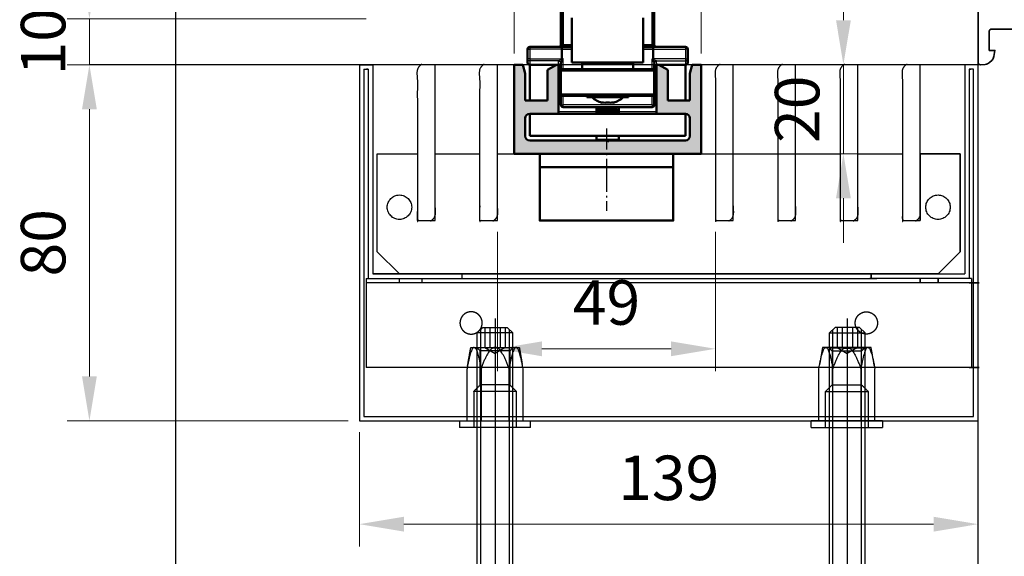
# Model space of a CAD drawing. Units: millimetres. Extents: x -5644 to 7829, y -5785 to -146.
# Drawn here: x -3296 to -3075, y -5684 to -5564 of the extents above; entities that cross this region are included whole.
import ezdxf

# ---------------------------------------------------------------- set-up
doc = ezdxf.new("R2010")
doc.units = ezdxf.units.MM
for name, pattern in [('AM_DIN_G_W050', [13.75, 9.75, -1.5, 1, -1.5]), ('AM_DIN_G_W050x2', [6.875, 4.75, -0.875, 0.375, -0.875]), ('Amconstr', [9999, 9999, 0])]:
    doc.linetypes.add(name, pattern=pattern)
for name, color, linetype, lineweight in [('AM_0', 7, 'Continuous', 50), ('AM_4', 3, 'Continuous', 25), ('AM_6', 2, 'Continuous', 35), ('AM_7', 4, 'AM_DIN_G_W050', 25), ('AM_8', 1, 'Continuous', 25), ('AM_CL', 1, 'Amconstr', 25)]:
    doc.layers.add(name, color=color, linetype=linetype, lineweight=lineweight)
doc.styles.get("Standard").update_dxf_attribs({"font": 'arial.ttf'})
doc.dimstyles.new('bem 04', dxfattribs={"dimscale": 4, "dimtxt": 2.5, "dimasz": 2.5, "dimexe": 1.25, "dimexo": 0.625, "dimgap": 1, "dimtad": 1, "dimdec": 0, "dimtxsty": 'Standard', "dimcen": 2.5, "dimclrd": 1, "dimclre": 1, "dimclrt": 1, "dimazin": 0, "dimtfac": 1, "dimtdec": 0, "dimtix": 1, "dimtmove": 0, "dimatfit": 3, "dimfxl": 1.25, "dimtfill": 1, "dimlwd": 18, "dimlwe": 18, "dimarcsym": 0})

# ---------------------------------------------------------------- blocks, each defined once
blk = doc.blocks.new('dffdbgb')
at = {"layer": 'AM_0', "elevation": -2484692.41}
blk.add_lwpolyline([(7777.94, -1615.19), (7777.94, -1630.19), (7807.94, -1630.19), (7807.94, -1615.19), (7777.94, -1615.19), (7777.94, -1618.19), (7807.94, -1618.19)], dxfattribs=at)
at = {"layer": 'AM_7', "linetype": 'AM_DIN_G_W050x2'}
blk.add_line((7792.94, -1609.49, -2484692.41), (7792.94, -1621.19, -2484692.41), dxfattribs=at)
at = {"layer": 'AM_CL'}
for p, q in [((7737.42, -1595.19, -1875281.52), (7740.42, -1595.19, -1875281.52)), ((7737.42, -1595.19, -1875281.52), (7737.42, -1675.19, -1875281.52)), ((7740.42, -1595.19, -1875281.52), (7740.42, -1642.19, -1875281.52)), ((7873.44, -1595.19, -1472143.86), (7873.44, -1642.19, -1472143.86)), ((7876.44, -1595.19, -1472143.86), (7873.44, -1595.19, -1472143.86)), ((7876.44, -1675.19, -1472143.86), (7876.44, -1595.19, -1472143.86)), ((7738.42, -1596.19, -1875281.52), (7738.42, -1674.19, -1875281.52)), ((7738.42, -1596.19, -1875281.52), (7738.42, -1674.19, -1875281.52)), ((7739.42, -1596.19, -1875281.52), (7739.04, -1596.19, -1875281.52)), ((7739.17, -1596.19, -1875281.52), (7739.42, -1596.19, -1875281.52)), ((7739.42, -1596.19, -1875281.52), (7739.42, -1643.19, -1875281.52)), ((7874.44, -1596.19, -1472143.86), (7874.44, -1643.19, -1472143.86)), ((7874.44, -1596.19, -1472143.86), (7874.81, -1596.19, -1472143.86)), ((7874.69, -1596.19, -1472143.86), (7874.44, -1596.19, -1472143.86)), ((7875.44, -1674.19, -1472143.86), (7875.44, -1596.19, -1472143.86)), ((7750.44, -1615.19, -2951149.43), (7750.44, -1630.19, -2951149.43)), ((7754.44, -1630.19, -2951149.43), (7754.44, -1615.19, -2951149.43)), ((7754.44, -1615.19, -2951149.43), (7764.44, -1615.19, -2951149.43)), ((7764.44, -1615.19, -2951149.43), (7764.44, -1630.19, -2951149.43)), ((7768.44, -1630.19, -2951149.43), (7768.44, -1615.19, -2951149.43)), ((7768.44, -1615.19, -2951149.43), (7845.44, -1615.19, -1472143.86)), ((7817.44, -1615.19, -1472143.86), (7817.44, -1630.19, -1472143.86)), ((7821.44, -1630.19, -1472143.86), (7821.44, -1615.19, -1472143.86)), ((7831.44, -1615.19, -1472143.86), (7831.44, -1630.19, -1472143.86)), ((7835.44, -1630.19, -1472143.86), (7835.44, -1615.19, -1472143.86)), ((7845.44, -1615.19, -1472143.86), (7845.44, -1630.19, -1472143.86)), ((7849.44, -1630.19, -1472143.86), (7849.44, -1615.19, -1472143.86)), ((7750.44, -1630.19, -2951149.43), (7754.44, -1630.19, -2951149.43)), ((7764.44, -1630.19, -2951149.43), (7768.44, -1630.19, -2951149.43)), ((7817.44, -1630.19, -1472143.86), (7821.44, -1630.19, -1472143.86)), ((7831.44, -1630.19, -1472143.86), (7835.44, -1630.19, -1472143.86)), ((7845.44, -1630.19, -1472143.86), (7849.44, -1630.19, -1472143.86)), ((7739.42, -1643.19, -1875281.52), (7760.52, -1643.19, -2951149.43)), ((7740.42, -1642.19, -1875281.52), (7873.44, -1642.19, -1472143.86)), ((7760.52, -1642.19, -2951149.43), (7740.42, -1642.19, -1875281.52)), ((7760.52, -1643.19, -2951149.43), (7760.52, -1642.19, -2951149.43)), ((7760.52, -1643.19, -2951149.43), (7760.52, -1642.19, -2951149.43)), ((7852.44, -1642.19, -1472143.86), (7852.44, -1643.19, -1472143.86)), ((7852.44, -1643.19, -1472143.86), (7852.44, -1642.19, -1472143.86)), ((7852.44, -1643.19, -1472143.86), (7852.44, -1642.19, -1472143.86)), ((7852.44, -1643.19, -1472143.86), (7852.44, -1642.19, -1472143.86)), ((7852.44, -1642.19, -1472143.86), (7873.44, -1642.19, -1472143.86)), ((7874.44, -1643.19, -1472143.86), (7852.44, -1643.19, -1472143.86)), ((7738.42, -1674.19, -1875281.52), (7875.44, -1674.19, -1472143.86)), ((7737.42, -1675.19, -1875281.52), (7876.44, -1675.19, -1472143.86))]:
    blk.add_line(p, q, dxfattribs=at)
for points in [[(7746.42, -1642.19), (7741.42, -1637.19), (7741.42, -1615.19), (7750.44, -1615.19)], [(7817.44, -1615.19), (7817.44, -1630.19), (7821.44, -1630.19), (7821.44, -1615.19)], [(7831.44, -1615.19), (7831.44, -1630.19), (7835.44, -1630.19), (7835.44, -1615.19)], [(7845.44, -1615.19), (7845.44, -1630.19), (7849.44, -1630.19), (7849.44, -1615.19)], [(7849.44, -1615.19), (7859.44, -1615.19)], [(7859.44, -1615.19), (7859.44, -1630.19), (7863.44, -1630.19), (7863.44, -1615.19)], [(7863.44, -1615.19), (7863.44, -1630.19), (7863.44, -1630.19), (7863.44, -1615.19)], [(7863.44, -1615.19), (7872.44, -1615.19), (7872.44, -1637.19), (7867.44, -1642.19)], [(7867.44, -1642.19), (7872.44, -1637.19), (7872.44, -1615.19), (7863.44, -1615.19)], [(7852.44, -1642.19), (7760.52, -1642.19)]]:
    blk.add_lwpolyline(points, dxfattribs=at)
for centre in [(7746.42, -1627.19, -1875281.52), (7867.44, -1627.19, -396275.94)]:
    blk.add_circle(centre, 2.75, dxfattribs=at)
for points in [[(7754.44, -1595.19, -2018235.39), (7754.44, -1612.69, -2018235.39), (7754.44, -1630.19, -2018235.39), (7752.44, -1630.19, -2018235.39), (7750.44, -1630.19, -2018235.39), (7750.44, -1612.69, -2018235.39), (7750.44, -1595.19, -2018235.39), (7752.44, -1595.19, -2018235.39), (7754.44, -1595.19, -2018235.39)], [(7768.44, -1595.19, -2018235.39), (7768.44, -1612.69, -2018235.39), (7768.44, -1630.19, -2018235.39), (7766.44, -1630.19, -2018235.39), (7764.44, -1630.19, -2018235.39), (7764.44, -1612.69, -2018235.39), (7764.44, -1595.19, -2018235.39), (7766.44, -1595.19, -2018235.39), (7768.44, -1595.19, -2018235.39)], [(7821.44, -1595.19, -1472143.86), (7821.44, -1612.69, -1472143.86), (7821.44, -1630.19, -1472143.86), (7819.44, -1630.19, -1472143.86), (7817.44, -1630.19, -1472143.86), (7817.44, -1612.69, -1472143.86), (7817.44, -1595.19, -1472143.86), (7819.44, -1595.19, -1472143.86), (7821.44, -1595.19, -1472143.86)], [(7821.44, -1595.19, -1472143.86), (7821.44, -1612.69, -1472143.86), (7821.44, -1630.19, -1472143.86), (7819.44, -1630.19, -1472143.86), (7817.44, -1630.19, -1472143.86), (7817.44, -1612.69, -1472143.86), (7817.44, -1595.19, -1472143.86), (7819.44, -1595.19, -1472143.86), (7821.44, -1595.19, -1472143.86)], [(7835.44, -1595.19, -1472143.86), (7835.44, -1612.69, -1472143.86), (7835.44, -1630.19, -1472143.86), (7833.44, -1630.19, -1472143.86), (7831.44, -1630.19, -1472143.86), (7831.44, -1612.69, -1472143.86), (7831.44, -1595.19, -1472143.86), (7833.44, -1595.19, -1472143.86), (7835.44, -1595.19, -1472143.86)], [(7835.44, -1595.19, -1472143.86), (7835.44, -1612.69, -1472143.86), (7835.44, -1630.19, -1472143.86), (7833.44, -1630.19, -1472143.86), (7831.44, -1630.19, -1472143.86), (7831.44, -1612.69, -1472143.86), (7831.44, -1595.19, -1472143.86), (7833.44, -1595.19, -1472143.86), (7835.44, -1595.19, -1472143.86)], [(7849.44, -1595.19, -1472143.86), (7849.44, -1612.69, -1472143.86), (7849.44, -1630.19, -1472143.86), (7847.44, -1630.19, -1472143.86), (7845.44, -1630.19, -1472143.86), (7845.44, -1612.69, -1472143.86), (7845.44, -1595.19, -1472143.86), (7847.44, -1595.19, -1472143.86), (7849.44, -1595.19, -1472143.86)], [(7849.44, -1595.19, -1472143.86), (7849.44, -1612.69, -1472143.86), (7849.44, -1630.19, -1472143.86), (7847.44, -1630.19, -1472143.86), (7845.44, -1630.19, -1472143.86), (7845.44, -1612.69, -1472143.86), (7845.44, -1595.19, -1472143.86), (7847.44, -1595.19, -1472143.86), (7849.44, -1595.19, -1472143.86)], [(7863.44, -1595.19, -1472143.86), (7863.44, -1612.69, -1472143.86), (7863.44, -1630.19, -1472143.86), (7861.44, -1630.19, -1472143.86), (7859.44, -1630.19, -1472143.86), (7859.44, -1612.69, -1472143.86), (7859.44, -1595.19, -1472143.86), (7861.44, -1595.19, -1472143.86), (7863.44, -1595.19, -1472143.86)], [(7863.44, -1595.19, -1472143.86), (7863.44, -1612.69, -1472143.86), (7863.44, -1630.19, -1472143.86), (7861.44, -1630.19, -1472143.86), (7859.44, -1630.19, -1472143.86), (7859.44, -1612.69, -1472143.86), (7859.44, -1595.19, -1472143.86), (7861.44, -1595.19, -1472143.86), (7863.44, -1595.19, -1472143.86)]]:
    blk.add_open_spline(points, degree=2, knots=[0, 0, 0, 20, 20, 23, 23, 43, 43, 46, 46, 46], dxfattribs=at)
for points in [[(7738.42, -1596.19, -1875281.52), (7739.17, -1596.19, -1875281.52), (7739.42, -1596.19, -1875281.52)], [(7875.44, -1596.19, -1472143.86), (7874.69, -1596.19, -1472143.86), (7874.44, -1596.19, -1472143.86)], [(7738.92, -1643.19, -1875281.52), (7738.92, -1650.69, -1875281.52), (7738.92, -1663.19, -1875281.52)], [(7738.92, -1643.19, -1875281.52), (7739.67, -1643.19, -1875281.52), (7740.42, -1643.19, -1875281.52)], [(7760.52, -1642.19, -2951149.43), (7753.42, -1642.19, -1875281.52), (7746.42, -1642.19, -1875281.52)], [(7746.42, -1644.19, -1875281.52), (7746.42, -1643.69, -1875281.52), (7746.42, -1643.19, -1875281.52)], [(7751.42, -1643.19, -1875281.52), (7751.42, -1643.69, -1875281.52), (7751.42, -1644.19, -1875281.52)], [(7760.52, -1643.19, -2951149.43), (7760.52, -1642.69, -2951149.43), (7760.52, -1642.19, -2951149.43)], [(7760.52, -1643.19, -2951149.43), (7791.44, -1643.19, -1472143.86), (7852.44, -1643.19, -1472143.86)], [(7852.44, -1642.19, -1472143.86), (7852.44, -1642.69, -1472143.86), (7852.44, -1643.19, -1472143.86)], [(7867.44, -1642.19, -1472143.86), (7863.44, -1642.19, -1472143.86), (7852.44, -1642.19, -1472143.86)], [(7852.44, -1643.19, -1472143.86), (7852.44, -1642.69, -1472143.86), (7852.44, -1642.19, -1472143.86)], [(7852.44, -1642.19, -1472143.86), (7863.44, -1642.19, -1472143.86), (7867.44, -1642.19, -1472143.86)], [(7863.44, -1644.19, -1472143.86), (7863.44, -1643.69, -1472143.86), (7863.44, -1643.19, -1472143.86)], [(7863.44, -1643.19, -1472143.86), (7863.44, -1643.69, -1472143.86), (7863.44, -1644.19, -1472143.86)], [(7867.44, -1643.19, -1472143.86), (7867.44, -1643.69, -1472143.86), (7867.44, -1644.19, -1472143.86)], [(7867.44, -1644.19, -1472143.86), (7867.44, -1643.69, -1472143.86), (7867.44, -1643.19, -1472143.86)], [(7874.94, -1643.19, -1472143.86), (7874.19, -1643.19, -1472143.86), (7873.44, -1643.19, -1472143.86)], [(7874.94, -1643.19, -1472143.86), (7874.94, -1650.69, -1472143.86), (7874.94, -1663.19, -1472143.86)], [(7874.94, -1644.19, -1472143.86), (7791.44, -1644.19, -1472143.86), (7738.92, -1644.19, -1875281.52)], [(7874.94, -1663.19, -1472143.86), (7791.44, -1663.19, -1472143.86), (7738.92, -1663.19, -1875281.52)]]:
    blk.add_open_spline(points, degree=2, dxfattribs=at)
for points in [[(7765.02, -1653.19, -2951149.43), (7765.02, -1655.69, -2951149.43), (7762.52, -1655.69, -2951149.43), (7760.02, -1655.69, -2951149.43), (7760.02, -1653.19, -2951149.43), (7760.02, -1650.69, -2951149.43), (7762.52, -1650.69, -2951149.43), (7765.02, -1650.69, -2951149.43), (7765.02, -1653.19, -2951149.43)], [(7848.84, -1653.19, -2951149.43), (7848.84, -1655.69, -2951149.43), (7851.34, -1655.69, -2951149.43), (7853.84, -1655.69, -2951149.43), (7853.84, -1653.19, -2951149.43), (7853.84, -1650.69, -2951149.43), (7851.34, -1650.69, -2951149.43), (7848.84, -1650.69, -2951149.43), (7848.84, -1653.19, -2951149.43)]]:
    blk.add_rational_spline(points, [1, 0.707106781187, 1, 0.707106781187, 1, 0.707106781186, 1, 0.707106781186, 1], degree=2, knots=[0, 0, 0, 3.926991, 3.926991, 7.853982, 7.853982, 11.780972, 11.780972, 15.707963, 15.707963, 15.707963], dxfattribs=at)
blk = doc.blocks.new('Gewindestück')
for p, q in [((0, 78), (0, 9.12, 1584542.8)), ((-4, 74.75), (-2.75, 76)), ((-3.23, 9.92, 1584542.8), (-3.23, 75.52)), ((2.75, 76), (-2.75, 76)), ((-2.31, 76), (-2.31, 71.5)), ((-1.15, 76), (-1.15, 71.5)), ((1.15, 76), (1.15, 71.5)), ((2.31, 76), (2.31, 71.5)), ((2.75, 76), (4, 74.75)), ((3.23, 9.92, 1584542.8), (3.23, 75.52)), ((-4, 10.69, 1584542.8), (-4, 74.75)), ((-4, 74.75), (4, 74.75)), ((4, 10.69, 1584542.8), (4, 74.75)), ((-2.31, 71.5), (0, 70.17)), ((2.31, 71.5), (0, 70.17)), ((-2.55, 9.24, 1584542.8), (-4, 10.69, 1584542.8)), ((-4, 10.69, 1584542.8), (4, 10.69, 1584542.8)), ((-2.55, 9.24, 1584542.8), (0, 9.24, 1584542.8)), ((-2.55, 9.24, 1584542.8), (-2.55, 8.02, 1584542.8)), ((0, 6.07, 1584542.8), (0, 10.62, 1584542.8)), ((0, -6.48, 1584542.8), (0, 10.02, 1584542.8)), ((0, 9.24, 1584542.8), (2.55, 9.24, 1584542.8)), ((2.55, 9.24, 1584542.8), (4, 10.69, 1584542.8)), ((2.55, 8.02, 1584542.8), (2.55, 9.24, 1584542.8)), ((-8, 8.02, 1584542.8), (-8, 3.62, 1584542.8)), ((0, 8.02, 1584542.8), (-8, 8.02, 1584542.8)), ((-2.55, 8.02, 1584542.8), (-2.55, 7.74, 1584542.8)), ((-2.55, 7.74, 1584542.8), (2.55, 7.74, 1584542.8)), ((0, 8.02, 1584542.8), (8, 8.02, 1584542.8)), ((8, 8.02, 1584542.8), (8, 3.62, 1584542.8)), ((0, 6.07, 1584542.8), (-4.55, 6.07, 1584542.8)), ((0, 6.07, 1584542.8), (4.55, 6.07, 1584542.8)), ((-8, 3.62, 1584542.8), (-20, -0.98, 1584542.8)), ((-8, 3.62, 1584542.8), (0, 3.62, 1584542.8)), ((8, 3.62, 1584542.8), (0, 3.62, 1584542.8)), ((8, 3.62, 1584542.8), (20, -0.98, 1584542.8)), ((-20, -0.98, 1584542.8), (-20, -4.48, 1584542.8)), ((0, -0.98, 1584542.8), (-20, -0.98, 1584542.8)), ((0, -0.98, 1584542.8), (20, -0.98, 1584542.8)), ((20, -0.98, 1584542.8), (20, -4.48, 1584542.8)), ((-20, -4.48, 1584542.8), (-19.5, -4.98, 1584542.8)), ((0, -4.48, 1584542.8), (-20, -4.48, 1584542.8)), ((-19.5, -4.98, 1584542.8), (0, -4.98, 1584542.8)), ((0, -4.48, 1584542.8), (20, -4.48, 1584542.8)), ((19.5, -4.98, 1584542.8), (0, -4.98, 1584542.8)), ((20, -4.48, 1584542.8), (19.5, -4.98, 1584542.8))]:
    blk.add_line(p, q)
for centre, radius, start, end in [((-1.73, 72.24), 0.941, 247.8789, 307.8789), ((0, 74.77), 3.46, 250.5288, 289.4712), ((1.73, 72.24), 0.941, 232.1211, 292.1211), ((0, 6.07, 1584542.8), 3.05, 146.727, 33.273)]:
    blk.add_arc(centre, radius, start, end)
blk = doc.blocks.new('*D701')
at = {"layer": 'AM_6', "color": 1, "linetype": 'Continuous', "lineweight": 18, "transparency": 16777216}
for p, q in [((-3280.48, -5553.45), (-3280.48, -5543.45)), ((-3218.29, -5563.45), (-3285.48, -5563.45)), ((-3280.48, -5563.45), (-3280.48, -5573.75)), ((-3220.81, -5573.75), (-3285.48, -5573.75)), ((-3280.48, -5583.75), (-3280.48, -5593.75))]:
    blk.add_line(p, q, dxfattribs=at)
at = {"layer": 'AM_6', "color": 1, "transparency": 16777216}
for points in [[(-3282.15, -5553.45), (-3278.82, -5553.45), (-3280.48, -5563.45)], [(-3282.15, -5583.75), (-3278.82, -5583.75), (-3280.48, -5573.75)]]:
    blk.add_solid(points, dxfattribs=at)
at = {"layer": 'Defpoints', "color": 0, "transparency": 16777216}
for p in [(-3215.79, -5563.45, -2185768.23), (-3280.48, -5573.75), (-3218.31, -5573.75, -1580504.75)]:
    blk.add_point(p, dxfattribs=at)
at = {"layer": 'AM_6', "color": 1, "lineweight": 35, "transparency": 16777216, "insert": (-3289.59, -5568.6), "char_height": 10, "attachment_point": 5, "rotation": 90, "bg_fill": 3, "box_fill_scale": 1.1, "bg_fill_color": 256, "bg_fill_true_color": 13158600, "bg_fill_transparency": 0}
blk.add_mtext('10', dxfattribs=at)
blk = doc.blocks.new('*D702')
at = {"layer": 'AM_6', "color": 1, "linetype": 'Continuous', "lineweight": 18, "transparency": 16777216}
for p, q in [((-3220.81, -5573.75), (-3285.48, -5573.75)), ((-3280.48, -5583.75), (-3280.48, -5643.75)), ((-3222.31, -5653.75), (-3285.48, -5653.75))]:
    blk.add_line(p, q, dxfattribs=at)
at = {"layer": 'AM_6', "color": 1, "transparency": 16777216}
for points in [[(-3282.15, -5583.75), (-3278.82, -5583.75), (-3280.48, -5573.75)], [(-3282.15, -5643.75), (-3278.82, -5643.75), (-3280.48, -5653.75)]]:
    blk.add_solid(points, dxfattribs=at)
at = {"layer": 'Defpoints', "color": 0, "transparency": 16777216}
for p in [(-3218.31, -5573.75, -1580504.75), (-3280.48, -5653.75), (-3219.81, -5653.75, -1580504.75)]:
    blk.add_point(p, dxfattribs=at)
at = {"layer": 'AM_6', "color": 1, "lineweight": 35, "transparency": 16777216, "insert": (-3289.59, -5613.75), "char_height": 10, "attachment_point": 5, "rotation": 90, "bg_fill": 3, "box_fill_scale": 1.1, "bg_fill_color": 256, "bg_fill_true_color": 13158600, "bg_fill_transparency": 0}
blk.add_mtext('80', dxfattribs=at)
blk = doc.blocks.new('*D704')
at = {"layer": 'AM_6', "color": 1, "linetype": 'Continuous', "lineweight": 18, "transparency": 16777216}
for p, q in [((-3111.05, -5563.75), (-3111.05, -5553.75)), ((-3147.53, -5573.75), (-3106.05, -5573.75)), ((-3111.05, -5593.75), (-3111.05, -5573.75)), ((-3140.79, -5593.75), (-3106.05, -5593.75)), ((-3111.05, -5603.75), (-3111.05, -5613.75))]:
    blk.add_line(p, q, dxfattribs=at)
at = {"layer": 'AM_6', "color": 1, "transparency": 16777216}
for points in [[(-3112.71, -5563.75), (-3109.38, -5563.75), (-3111.05, -5573.75)], [(-3112.71, -5603.75), (-3109.38, -5603.75), (-3111.05, -5593.75)]]:
    blk.add_solid(points, dxfattribs=at)
at = {"layer": 'Defpoints', "color": 0, "transparency": 16777216}
for p in [(-3150.03, -5573.75, -1291174.82), (-3111.05, -5573.75), (-3143.29, -5593.75, -1782416.62)]:
    blk.add_point(p, dxfattribs=at)
at = {"layer": 'AM_6', "color": 1, "lineweight": 35, "transparency": 16777216, "insert": (-3120.15, -5583.75), "char_height": 10, "attachment_point": 5, "rotation": 90, "bg_fill": 3, "box_fill_scale": 1.1, "bg_fill_color": 256, "bg_fill_true_color": 13158600, "bg_fill_transparency": 0}
blk.add_mtext('20', dxfattribs=at)
blk = doc.blocks.new('*D705')
at = {"layer": 'AM_6', "color": 1, "linetype": 'Continuous', "lineweight": 18, "transparency": 16777216}
for p, q in [((-3219.81, -5656.25), (-3219.81, -5681.95)), ((-3080.79, -5656.25), (-3080.79, -5681.95)), ((-3209.81, -5676.95), (-3090.79, -5676.95))]:
    blk.add_line(p, q, dxfattribs=at)
at = {"layer": 'AM_6', "color": 1, "transparency": 16777216}
for points in [[(-3209.81, -5675.28), (-3209.81, -5678.62), (-3219.81, -5676.95)], [(-3090.79, -5675.28), (-3090.79, -5678.62), (-3080.79, -5676.95)]]:
    blk.add_solid(points, dxfattribs=at)
at = {"layer": 'Defpoints', "color": 0, "transparency": 16777216}
for p in [(-3219.81, -5653.75, -1580504.75), (-3080.79, -5653.75, -1177367.09), (-3080.79, -5676.95)]:
    blk.add_point(p, dxfattribs=at)
at = {"layer": 'AM_6', "color": 1, "lineweight": 35, "transparency": 16777216, "insert": (-3150.3, -5667.84), "char_height": 10, "attachment_point": 5, "bg_fill": 3, "box_fill_scale": 1.1, "bg_fill_color": 256, "bg_fill_true_color": 13158600, "bg_fill_transparency": 0}
blk.add_mtext('139', dxfattribs=at)
blk = doc.blocks.new('*D706')
at = {"layer": 'AM_6', "color": 1, "linetype": 'Continuous', "lineweight": 18, "transparency": 16777216}
for p, q in [((-3188.79, -5611.25), (-3188.79, -5642.56)), ((-3139.79, -5611.25), (-3139.79, -5642.56)), ((-3178.79, -5637.56), (-3149.79, -5637.56))]:
    blk.add_line(p, q, dxfattribs=at)
at = {"layer": 'AM_6', "color": 1, "transparency": 16777216}
for points in [[(-3178.79, -5635.89), (-3178.79, -5639.23), (-3188.79, -5637.56)], [(-3149.79, -5635.89), (-3149.79, -5639.23), (-3139.79, -5637.56)]]:
    blk.add_solid(points, dxfattribs=at)
at = {"layer": 'Defpoints', "color": 0, "transparency": 16777216}
for p in [(-3188.79, -5608.75, -1723458.62), (-3139.79, -5608.75, -1177367.09), (-3139.79, -5637.56)]:
    blk.add_point(p, dxfattribs=at)
at = {"layer": 'AM_6', "color": 1, "lineweight": 35, "transparency": 16777216, "insert": (-3164.29, -5628.45), "char_height": 10, "attachment_point": 5, "bg_fill": 3, "box_fill_scale": 1.1, "bg_fill_color": 256, "bg_fill_true_color": 13158600, "bg_fill_transparency": 0}
blk.add_mtext('49', dxfattribs=at)
blk = doc.blocks.new('sdfbdf')
at = {"layer": 'AM_8'}
h = blk.add_hatch(color=0, dxfattribs=at)
h.dxf.hatch_style = 1
h.paths.add_polyline_path([(-5831.4, -5580.48), (-5830.9, -5580.48), (-5830.9, -5579.98), (-5830.9, -5560.48), (-5832.87, -5560.48), (-5833.4, -5562.48), (-5833.4, -5568.48), (-5838.4, -5568.48), (-5838.4, -5561.63), (-5840.4, -5560.48), (-5840.9, -5560.48), (-5840.9, -5571.48), (-5834.4, -5571.48, -0.414214), (-5833.4, -5572.48), (-5833.4, -5576.48, -0.414214), (-5834.4, -5577.48), (-5851.6, -5577.48), (-5851.9, -5577.78), (-5852.2, -5577.48), (-5869.4, -5577.48, -0.414214), (-5870.4, -5576.48), (-5870.4, -5572.48, -0.414214), (-5869.4, -5571.48), (-5862.9, -5571.48), (-5862.9, -5560.48), (-5863.4, -5560.48), (-5865.4, -5561.63), (-5865.4, -5568.48), (-5870.4, -5568.48), (-5870.4, -5562.48), (-5870.94, -5560.48), (-5872.9, -5560.48), (-5872.9, -5580.48)])
at = {"layer": 'AM_0'}
for p, q in [((-5862.15, -5544.48), (-5862.15, -5559.71)), ((-5841.65, -5544.48), (-5841.65, -5559.71)), ((-5862.4, -5555.98), (-5862.4, -5544.98)), ((-5841.4, -5555.98), (-5841.4, -5544.98)), ((-5859.9, -5549.98), (-5859.9, -5559.98)), ((-5859.9, -5559.98), (-5859.9, -5549.98)), ((-5843.9, -5559.98), (-5843.9, -5549.98)), ((-5843.9, -5549.98), (-5843.9, -5559.98)), ((-5869.9, -5559.15), (-5869.9, -5556.98)), ((-5869.4, -5556.48), (-5859.9, -5556.48)), ((-5859.9, -5556.48), (-5862.15, -5556.48)), ((-5834.4, -5556.48), (-5843.9, -5556.48)), ((-5843.9, -5556.48), (-5841.65, -5556.48)), ((-5833.9, -5559.15), (-5833.9, -5556.98)), ((-5869.9, -5559.98), (-5869.9, -5559.15)), ((-5862.4, -5560.19), (-5862.4, -5561.78)), ((-5862.4, -5561.78), (-5862.4, -5560.19)), ((-5859.9, -5559.98), (-5843.9, -5559.98)), ((-5843.9, -5559.98), (-5859.9, -5559.98)), ((-5857.45, -5559.98), (-5857.65, -5560.18)), ((-5857.45, -5559.98), (-5857.65, -5560.18)), ((-5846.15, -5560.18), (-5857.65, -5560.18)), ((-5857.65, -5560.18), (-5857.65, -5561.48)), ((-5857.65, -5560.18), (-5846.15, -5560.18)), ((-5857.65, -5560.18), (-5857.65, -5561.48)), ((-5846.35, -5559.98), (-5846.15, -5560.18)), ((-5846.35, -5559.98), (-5846.15, -5560.18)), ((-5846.15, -5560.18), (-5846.15, -5561.48)), ((-5846.15, -5560.18), (-5846.15, -5561.48)), ((-5841.4, -5561.78), (-5841.4, -5560.19)), ((-5841.4, -5560.19), (-5841.4, -5561.78)), ((-5833.9, -5559.98), (-5833.9, -5559.15)), ((-5870.94, -5560.48), (-5872.9, -5560.48)), ((-5872.9, -5560.48), (-5872.9, -5580.48)), ((-5870.94, -5560.48), (-5870.4, -5562.48)), ((-5863.4, -5560.48), (-5869.4, -5560.48)), ((-5863.4, -5560.48), (-5869.4, -5560.48)), ((-5869.4, -5568.48), (-5869.4, -5560.48)), ((-5863.4, -5560.48), (-5865.4, -5561.63)), ((-5865.4, -5561.63), (-5863.4, -5560.48)), ((-5865.4, -5561.63), (-5865.4, -5568.48)), ((-5863.48, -5560.48), (-5863.4, -5560.48)), ((-5862.9, -5560.48), (-5863.4, -5560.48)), ((-5863.4, -5560.48), (-5862.9, -5560.48)), ((-5862.9, -5571.48), (-5862.9, -5560.48)), ((-5862.1, -5561.48), (-5862.4, -5561.78)), ((-5862.1, -5561.48), (-5862.4, -5561.78)), ((-5841.4, -5561.78), (-5862.4, -5561.78)), ((-5862.4, -5567.18), (-5862.4, -5561.78)), ((-5862.4, -5561.78), (-5841.4, -5561.78)), ((-5862.1, -5561.48), (-5841.7, -5561.48)), ((-5841.7, -5561.48), (-5862.1, -5561.48)), ((-5841.7, -5561.48), (-5841.4, -5561.78)), ((-5841.7, -5561.48), (-5841.4, -5561.78)), ((-5841.4, -5567.18), (-5841.4, -5561.78)), ((-5840.9, -5560.48), (-5840.9, -5571.48)), ((-5840.4, -5560.48), (-5840.9, -5560.48)), ((-5840.9, -5560.48), (-5840.4, -5560.48)), ((-5838.4, -5561.63), (-5840.4, -5560.48)), ((-5840.4, -5560.48), (-5834.4, -5560.48)), ((-5840.33, -5560.48), (-5840.4, -5560.48)), ((-5838.4, -5568.48), (-5838.4, -5561.63)), ((-5834.4, -5568.48), (-5834.4, -5560.48)), ((-5833.4, -5562.48), (-5832.87, -5560.48)), ((-5830.9, -5560.48), (-5832.87, -5560.48)), ((-5830.9, -5579.98), (-5830.9, -5560.48)), ((-5870.4, -5568.48), (-5870.4, -5562.48)), ((-5869.4, -5568.48), (-5869.4, -5563.9)), ((-5833.4, -5562.48), (-5833.4, -5568.48)), ((-5865.4, -5568.48), (-5870.4, -5568.48)), ((-5862.4, -5567.18), (-5862.4, -5569.48)), ((-5862.4, -5567.18), (-5841.4, -5567.18)), ((-5862.1, -5567.48), (-5862.4, -5567.18)), ((-5841.7, -5567.48), (-5862.1, -5567.48)), ((-5856.6, -5567.48), (-5856.6, -5567.78)), ((-5856.6, -5567.78), (-5847.2, -5567.78)), ((-5853.2, -5568.95), (-5853.2, -5569.01)), ((-5850.6, -5569.01), (-5850.6, -5568.95)), ((-5847.2, -5567.48), (-5847.2, -5567.78)), ((-5841.7, -5567.48), (-5841.4, -5567.18)), ((-5841.4, -5569.48), (-5841.4, -5567.18)), ((-5833.4, -5568.48), (-5838.4, -5568.48)), ((-5861.9, -5569.98), (-5841.9, -5569.98)), ((-5854.4, -5569.98), (-5854.4, -5570.97)), ((-5853.91, -5570.48), (-5854.4, -5570.97)), ((-5849.4, -5570.97), (-5854.4, -5570.97)), ((-5854.4, -5571.48), (-5854.4, -5570.97)), ((-5853.91, -5570.48), (-5849.9, -5570.48)), ((-5849.9, -5570.48), (-5849.4, -5570.97)), ((-5849.4, -5569.98), (-5849.4, -5570.97)), ((-5849.4, -5571.48), (-5849.4, -5570.97)), ((-5870.4, -5576.48), (-5870.4, -5572.48)), ((-5869.4, -5571.48), (-5862.9, -5571.48)), ((-5869.4, -5571.48), (-5869.4, -5576.48)), ((-5840.9, -5571.48), (-5862.9, -5571.48)), ((-5840.9, -5571.48), (-5834.4, -5571.48)), ((-5834.4, -5571.48), (-5834.4, -5576.48)), ((-5833.4, -5572.48), (-5833.4, -5576.48)), ((-5869.4, -5576.48), (-5834.4, -5576.48)), ((-5852.2, -5577.48), (-5869.4, -5577.48)), ((-5854.4, -5577.38), (-5854.5, -5577.48)), ((-5854.4, -5577.38), (-5854.4, -5576.48)), ((-5849.4, -5577.38), (-5854.4, -5577.38)), ((-5851.9, -5577.78), (-5852.2, -5577.48)), ((-5851.6, -5577.48), (-5851.9, -5577.78)), ((-5834.4, -5577.48), (-5851.6, -5577.48)), ((-5849.4, -5577.38), (-5849.4, -5576.48)), ((-5849.4, -5577.38), (-5849.3, -5577.48)), ((-5830.9, -5580.48), (-5830.9, -5579.98)), ((-5831.4, -5580.48), (-5872.9, -5580.48)), ((-5831.4, -5580.48), (-5830.9, -5580.48))]:
    blk.add_line(p, q, dxfattribs=at)
for centre, radius, start, end in [((-5869.4, -5556.98), 0.5, 90, 180), ((-5862.9, -5555.98), 0.5, 270, 0), ((-5840.9, -5555.98), 0.5, 180, 270), ((-5834.4, -5556.98), 0.5, 0, 90), ((-5869.4, -5559.98), 0.5, 180, 270), ((-5834.4, -5559.98), 0.5, 270, 0), ((-5862.9, -5560.98), 0.5, 0, 90), ((-5862.9, -5560.98), 0.5, 0, 90), ((-5840.9, -5560.98), 0.5, 90, 180), ((-5840.9, -5560.98), 0.5, 90, 180), ((-5851.9, -5564.1), 5.08, 226.3972, 255.1578), ((-5851.9, -5564.1), 5.08, 284.8422, 313.6028), ((-5861.9, -5569.48), 0.5, 180, 270), ((-5841.9, -5569.48), 0.5, 270, 0), ((-5869.4, -5572.48), 1, 90, 180), ((-5834.4, -5572.48), 1, 0, 90), ((-5869.4, -5576.48), 1, 180, 270), ((-5834.4, -5576.48), 1, 270, 0)]:
    blk.add_arc(centre, radius, start, end, dxfattribs=at)
for centre in [(-5852.55, -5564.1), (-5851.25, -5564.1)]:
    blk.add_ellipse(centre, major_axis=(0, -4.91), ratio=0.866025, start_param=6.129585, end_param=6.436786, dxfattribs=at)
at = {"layer": 'AM_4'}
for p, q in [((-5861.9, -5555.98), (-5861.9, -5544.98)), ((-5861.9, -5544.98), (-5861.9, -5555.98)), ((-5841.9, -5544.98), (-5841.9, -5555.98)), ((-5841.9, -5555.98), (-5841.9, -5544.98)), ((-5869.9, -5556.98), (-5869.4, -5556.98)), ((-5869.4, -5556.48), (-5869.4, -5556.98)), ((-5869.4, -5556.98), (-5869.4, -5559.15)), ((-5859.9, -5556.98), (-5869.4, -5556.98)), ((-5861.9, -5555.98), (-5862.4, -5555.98)), ((-5862.15, -5555.98), (-5861.9, -5555.98)), ((-5862.15, -5556.98), (-5859.9, -5556.98)), ((-5861.9, -5556.48), (-5861.9, -5555.98)), ((-5859.9, -5555.98), (-5861.9, -5555.98)), ((-5861.9, -5555.98), (-5861.9, -5556.48)), ((-5861.9, -5555.98), (-5859.9, -5555.98)), ((-5841.9, -5555.98), (-5843.9, -5555.98)), ((-5843.9, -5555.98), (-5841.9, -5555.98)), ((-5843.9, -5556.98), (-5834.4, -5556.98)), ((-5841.65, -5556.98), (-5843.9, -5556.98)), ((-5841.9, -5555.98), (-5841.9, -5556.48)), ((-5841.9, -5555.98), (-5841.4, -5555.98)), ((-5841.9, -5556.48), (-5841.9, -5555.98)), ((-5841.65, -5555.98), (-5841.9, -5555.98)), ((-5834.4, -5556.48), (-5834.4, -5556.98)), ((-5834.4, -5556.98), (-5834.4, -5559.15)), ((-5833.9, -5556.98), (-5834.4, -5556.98)), ((-5869.4, -5559.15), (-5869.9, -5559.15)), ((-5869.4, -5559.15), (-5861.9, -5559.15)), ((-5869.4, -5559.15), (-5869.4, -5559.64)), ((-5862.87, -5559.64), (-5869.4, -5559.64)), ((-5869.4, -5559.64), (-5869.4, -5560.48)), ((-5862.9, -5560.48), (-5862.9, -5559.71)), ((-5862.9, -5560.15), (-5862.9, -5560.48)), ((-5861.9, -5559.15), (-5862.87, -5559.64)), ((-5862.39, -5560.12), (-5861.9, -5559.15)), ((-5862.2, -5559.74), (-5862.39, -5560.12)), ((-5861.9, -5559.15), (-5862.15, -5559.15)), ((-5861.9, -5559.15), (-5862.15, -5559.65)), ((-5862.15, -5559.28), (-5861.9, -5559.15)), ((-5861.9, -5561.48), (-5861.9, -5559.15)), ((-5861.9, -5561.48), (-5861.9, -5559.15)), ((-5841.9, -5561.48), (-5841.9, -5559.15)), ((-5834.4, -5559.15), (-5841.9, -5559.15)), ((-5841.9, -5559.15), (-5840.94, -5559.64)), ((-5841.42, -5560.12), (-5841.9, -5559.15)), ((-5841.9, -5559.15), (-5841.65, -5559.15)), ((-5841.9, -5561.48), (-5841.9, -5559.15)), ((-5841.9, -5559.15), (-5841.65, -5559.65)), ((-5841.65, -5559.28), (-5841.9, -5559.15)), ((-5841.61, -5559.74), (-5841.42, -5560.12)), ((-5840.94, -5559.64), (-5834.4, -5559.64)), ((-5840.9, -5560.48), (-5840.9, -5559.71)), ((-5840.9, -5560.15), (-5840.9, -5560.48)), ((-5834.4, -5559.15), (-5834.4, -5559.64)), ((-5834.4, -5559.15), (-5833.9, -5559.15)), ((-5834.4, -5559.64), (-5834.4, -5560.48)), ((-5861.9, -5569.48), (-5861.9, -5567.48)), ((-5841.9, -5569.48), (-5841.9, -5567.48)), ((-5862.9, -5570.98), (-5854.4, -5570.98)), ((-5862.4, -5569.48), (-5861.9, -5569.48)), ((-5841.9, -5569.48), (-5861.9, -5569.48)), ((-5861.9, -5569.98), (-5861.9, -5569.48)), ((-5853.93, -5569.98), (-5853.93, -5570.49)), ((-5853.93, -5570.49), (-5853.93, -5571.48)), ((-5849.88, -5570.49), (-5849.88, -5569.98)), ((-5849.88, -5571.48), (-5849.88, -5570.49)), ((-5849.4, -5570.98), (-5840.9, -5570.98)), ((-5841.9, -5569.48), (-5841.4, -5569.48)), ((-5841.9, -5569.48), (-5841.9, -5569.98))]:
    blk.add_line(p, q, dxfattribs=at)
at = {"layer": 'AM_4', "extrusion": (0, 0, -1)}
for centre, major_axis, ratio, start_param, end_param in [((-5869.4, -5559.15), (-0.5, 0), 0.965926, 4.712389, 6.283185), ((-5861.9, -5559.71), (1, 0), 0.267949, 3.141593, 3.403392), ((-5862.9, -5560.19), (0.5, 0), 0.965926, 4.712389, 6.283185), ((-5862.87, -5560.12), (-0.354, 0.354), 0.935113, 0.818917, 2.322676), ((-5861.9, -5560.19), (-0.5, 0), 0.535898, 0, 0.261799), ((-5840.94, -5560.12), (0.354, 0.354), 0.935113, 3.96051, 4.456862), ((-5841.9, -5560.19), (-0.5, 0), 0.535898, 2.879793, 3.141593), ((-5840.9, -5560.19), (-0.5, 0), 0.965926, 0, 0.616872)]:
    blk.add_ellipse(centre, major_axis=major_axis, ratio=ratio, start_param=start_param, end_param=end_param, dxfattribs=at)
at = {"layer": 'AM_4'}
for centre, major_axis, ratio, start_param, end_param in [((-5862.9, -5560.19), (0.5, 0), 0.965926, 0, 0.616872), ((-5862.87, -5560.12), (-0.354, 0.354), 0.935113, 3.96051, 4.456862), ((-5861.9, -5560.19), (0.5, 0), 0.535898, 2.879793, 3.141593), ((-5840.94, -5560.12), (0.354, 0.354), 0.935113, 0.818917, 2.322676), ((-5841.9, -5560.19), (0.5, 0), 0.535898, 0, 0.261799), ((-5840.9, -5560.19), (-0.5, 0), 0.965926, 4.712389, 6.283185), ((-5841.9, -5559.71), (-1, 0), 0.267949, 3.141593, 3.403392), ((-5834.4, -5559.15), (0.5, 0), 0.965926, 4.712389, 6.283185)]:
    blk.add_ellipse(centre, major_axis=major_axis, ratio=ratio, start_param=start_param, end_param=end_param, dxfattribs=at)
blk = doc.blocks.new('*D945')
at = {"layer": 'AM_0', "color": 1, "linetype": 'Continuous', "lineweight": 18, "transparency": 16777216}
for p, q in [((-3185.04, -5571.25), (-3185.04, -5540.99)), ((-3143.04, -5571.25), (-3143.04, -5540.99)), ((-3175.04, -5545.99), (-3153.04, -5545.99))]:
    blk.add_line(p, q, dxfattribs=at)
at = {"layer": 'AM_0', "color": 1, "transparency": 16777216}
for points in [[(-3175.04, -5544.32), (-3175.04, -5547.66), (-3185.04, -5545.99)], [(-3153.04, -5544.32), (-3153.04, -5547.66), (-3143.04, -5545.99)]]:
    blk.add_solid(points, dxfattribs=at)
at = {"layer": 'Defpoints', "color": 0, "transparency": 16777216}
for p in [(-3143.04, -5545.99), (-3185.04, -5573.75, -2185768.23), (-3143.04, -5573.75, -2185768.23)]:
    blk.add_point(p, dxfattribs=at)
at = {"layer": 'AM_0', "color": 1, "transparency": 16777216, "insert": (-3164.04, -5536.97), "char_height": 10, "attachment_point": 5, "bg_fill": 3, "box_fill_scale": 1.1, "bg_fill_color": 256, "bg_fill_true_color": 13158600, "bg_fill_transparency": 0}
blk.add_mtext('42', dxfattribs=at)

msp = doc.modelspace()

# ---------------------------------------------------------------- linework, layer by layer
at = {"color": 252}
for p, q in [((-3261.145, -5259.235, -1349681.646), (-3261.145, -5785.134, -1517621.02)), ((-3080.794, -5713.73, -1517621.02), (-3080.794, -5259.235, -889588.769)), ((-3080.268, -5573.748, -1330771.904), (-3280.482, -5573.748, -1217131.687))]:
    msp.add_line(p, q, dxfattribs=at)
at = {"color": 252, "lineweight": 35, "elevation": -1330771.904}
msp.add_lwpolyline([(-3072.354, -5565.749), (-3077.794, -5565.749, 0.4142136), (-3078.294, -5566.249), (-3078.294, -5570.549), (-3076.994, -5570.549), (-3077.233, -5571.904, -0.1539147), (-3077.65, -5572.704), (-3078.199, -5573.254, -0.185339), (-3079.181, -5573.691), (-3080.268, -5573.748, -0.4344521), (-3080.794, -5573.241), (-3080.794, -5496.709, -0.3152971)], format="xyb", dxfattribs=at)
for points in [[(-3194.051, -5637.248, -1388059.679), (-3194.781, -5637.248, -1388059.679), (-3195.624, -5642.03, -1388059.679)], [(-3194.051, -5637.248, -1388059.679), (-3193.321, -5637.248, -1388059.679), (-3192.478, -5642.03, -1388059.679)], [(-3189.331, -5637.248, -1388059.679), (-3190.791, -5637.248, -1388059.679), (-3192.478, -5642.03, -1388059.679)], [(-3186.184, -5642.03, -1388059.679), (-3187.871, -5637.248, -1388059.679), (-3189.331, -5637.248, -1388059.679)], [(-3184.611, -5637.248, -1388059.679), (-3185.341, -5637.248, -1388059.679), (-3186.184, -5642.03, -1388059.679)], [(-3183.038, -5642.03, -1388059.679), (-3183.881, -5637.248, -1388059.679), (-3184.611, -5637.248, -1388059.679)], [(-3116.568, -5642.03, 90945.894), (-3115.725, -5637.248, 90945.894), (-3114.994, -5637.248, 90945.894)], [(-3114.994, -5637.248, 90945.894), (-3114.264, -5637.248, 90945.894), (-3113.421, -5642.03, 90945.894)], [(-3113.421, -5642.03, 90945.894), (-3111.735, -5637.248, 90945.894), (-3110.275, -5637.248, 90945.894)], [(-3110.275, -5637.248, 90945.894), (-3108.814, -5637.248, 90945.894), (-3107.128, -5642.03, 90945.894)], [(-3105.555, -5637.248, 90945.894), (-3106.285, -5637.248, 90945.894), (-3107.128, -5642.03, 90945.894)], [(-3105.555, -5637.248, 90945.894), (-3104.825, -5637.248, 90945.894), (-3103.981, -5642.03, 90945.894)]]:
    msp.add_rational_spline(points, [1, 1.0379548493, 1], degree=2)
for points in [[(-3195.519, -5641.432, -1388059.679), (-3195.15, -5639.34, -1388059.679), (-3194.781, -5637.248, -1388059.679)], [(-3194.781, -5637.248, -1388059.679), (-3194.416, -5637.248, -1388059.679), (-3194.051, -5637.248, -1388059.679)], [(-3194.051, -5637.248, -1388059.679), (-3191.691, -5637.248, -1388059.679), (-3189.331, -5637.248, -1388059.679)], [(-3193.331, -5637.348, -1388059.679), (-3193.331, -5637.298, -1388059.679), (-3193.331, -5637.248, -1388059.679)], [(-3192.654, -5638.025, -1388059.679), (-3192.993, -5637.687, -1388059.679), (-3193.331, -5637.348, -1388059.679)], [(-3185.331, -5637.348, -1388059.679), (-3189.331, -5637.348, -1388059.679), (-3193.331, -5637.348, -1388059.679)], [(-3189.331, -5637.248, -1388059.679), (-3186.971, -5637.248, -1388059.679), (-3184.611, -5637.248, -1388059.679)], [(-3185.331, -5637.348, -1388059.679), (-3185.669, -5637.687, -1388059.679), (-3186.008, -5638.025, -1388059.679)], [(-3185.331, -5637.248, -1388059.679), (-3185.331, -5637.298, -1388059.679), (-3185.331, -5637.348, -1388059.679)], [(-3184.611, -5637.248, -1388059.679), (-3184.246, -5637.248, -1388059.679), (-3183.881, -5637.248, -1388059.679)], [(-3183.881, -5637.248, -1388059.679), (-3183.561, -5639.063, -1388059.679), (-3183.241, -5640.877, -1388059.679)], [(-3115.725, -5637.248, 90945.894), (-3116.044, -5639.063, 90945.894), (-3116.364, -5640.877, 90945.894)], [(-3114.994, -5637.248, 90945.894), (-3115.359, -5637.248, 90945.894), (-3115.725, -5637.248, 90945.894)], [(-3110.275, -5637.248, 90945.894), (-3112.634, -5637.248, 90945.894), (-3114.994, -5637.248, 90945.894)], [(-3114.275, -5637.248, 90945.894), (-3114.275, -5637.298, 90945.894), (-3114.275, -5637.348, 90945.894)], [(-3114.275, -5637.348, 90945.894), (-3113.936, -5637.687, 90945.894), (-3113.598, -5638.025, 90945.894)], [(-3114.275, -5637.348, 90945.894), (-3110.275, -5637.348, 90945.894), (-3106.275, -5637.348, 90945.894)], [(-3105.555, -5637.248, 90945.894), (-3107.915, -5637.248, 90945.894), (-3110.275, -5637.248, 90945.894)], [(-3106.951, -5638.025, 90945.894), (-3106.613, -5637.687, 90945.894), (-3106.275, -5637.348, 90945.894)], [(-3106.275, -5637.348, 90945.894), (-3106.275, -5637.298, 90945.894), (-3106.275, -5637.248, 90945.894)], [(-3104.825, -5637.248, 90945.894), (-3105.19, -5637.248, 90945.894), (-3105.555, -5637.248, 90945.894)], [(-3104.087, -5641.432, 90945.894), (-3104.456, -5639.34, 90945.894), (-3104.825, -5637.248, 90945.894)], [(-3192.654, -5645.672, -1388059.679), (-3192.654, -5641.848, -1388059.679), (-3192.654, -5638.025, -1388059.679)], [(-3186.008, -5638.025, -1388059.679), (-3189.331, -5638.025, -1388059.679), (-3192.654, -5638.025, -1388059.679)], [(-3186.008, -5638.025, -1388059.679), (-3186.008, -5641.848, -1388059.679), (-3186.008, -5645.672, -1388059.679)], [(-3113.598, -5638.025, 90945.894), (-3113.598, -5641.848, 90945.894), (-3113.598, -5645.672, 90945.894)], [(-3113.598, -5638.025, 90945.894), (-3110.275, -5638.025, 90945.894), (-3106.951, -5638.025, 90945.894)], [(-3106.951, -5645.672, 90945.894), (-3106.951, -5641.848, 90945.894), (-3106.951, -5638.025, 90945.894)], [(-3195.624, -5653.748, -1388059.679), (-3195.624, -5647.889, -1388059.679), (-3195.624, -5642.03, -1388059.679)], [(-3192.478, -5642.03, -1388059.679), (-3192.478, -5647.889, -1388059.679), (-3192.478, -5653.748, -1388059.679)], [(-3186.184, -5653.748, -1388059.679), (-3186.184, -5647.889, -1388059.679), (-3186.184, -5642.03, -1388059.679)], [(-3183.038, -5653.748, -1388059.679), (-3183.038, -5647.889, -1388059.679), (-3183.038, -5642.03, -1388059.679)], [(-3116.568, -5653.748, 90945.894), (-3116.568, -5647.889, 90945.894), (-3116.568, -5642.03, 90945.894)], [(-3113.421, -5653.748, 90945.894), (-3113.421, -5647.889, 90945.894), (-3113.421, -5642.03, 90945.894)], [(-3107.128, -5642.03, 90945.894), (-3107.128, -5647.889, 90945.894), (-3107.128, -5653.748, 90945.894)], [(-3103.981, -5653.748, 90945.894), (-3103.981, -5647.889, 90945.894), (-3103.981, -5642.03, 90945.894)], [(-3194.131, -5647.148, -1388059.679), (-3193.393, -5646.41, -1388059.679), (-3192.654, -5645.672, -1388059.679)], [(-3186.008, -5645.672, -1388059.679), (-3189.331, -5645.672, -1388059.679), (-3192.654, -5645.672, -1388059.679)], [(-3186.008, -5645.672, -1388059.679), (-3185.269, -5646.41, -1388059.679), (-3184.531, -5647.148, -1388059.679)], [(-3113.598, -5645.672, 90945.894), (-3114.336, -5646.41, 90945.894), (-3115.075, -5647.148, 90945.894)], [(-3113.598, -5645.672, 90945.894), (-3110.275, -5645.672, 90945.894), (-3106.951, -5645.672, 90945.894)], [(-3105.475, -5647.148, 90945.894), (-3106.213, -5646.41, 90945.894), (-3106.951, -5645.672, 90945.894)], [(-3194.131, -5647.148, -1388059.679), (-3194.131, -5651.198, -1388059.679), (-3194.131, -5655.248, -1388059.679)], [(-3184.531, -5647.148, -1388059.679), (-3189.331, -5647.148, -1388059.679), (-3194.131, -5647.148, -1388059.679)], [(-3184.531, -5655.248, -1388059.679), (-3184.531, -5651.198, -1388059.679), (-3184.531, -5647.148, -1388059.679)], [(-3115.075, -5655.248, 90945.894), (-3115.075, -5651.198, 90945.894), (-3115.075, -5647.148, 90945.894)], [(-3115.075, -5647.148, 90945.894), (-3110.275, -5647.148, 90945.894), (-3105.475, -5647.148, 90945.894)], [(-3105.475, -5647.148, 90945.894), (-3105.475, -5651.198, 90945.894), (-3105.475, -5655.248, 90945.894)], [(-3197.331, -5653.748, -1388059.679), (-3197.331, -5654.498, -1388059.679), (-3197.331, -5655.248, -1388059.679)], [(-3181.331, -5655.248, -1388059.679), (-3189.331, -5655.248, -1388059.679), (-3197.331, -5655.248, -1388059.679)], [(-3197.323, -5653.748, -1388059.679), (-3189.327, -5653.748, -1388059.679), (-3181.331, -5653.748, -1388059.679)], [(-3181.331, -5655.248, -1388059.679), (-3181.331, -5654.498, -1388059.679), (-3181.331, -5653.748, -1388059.679)], [(-3102.282, -5653.748, 90945.894), (-3110.278, -5653.748, 90945.894), (-3118.275, -5653.748, 90945.894)], [(-3118.275, -5655.248, 90945.894), (-3118.275, -5654.498, 90945.894), (-3118.275, -5653.748, 90945.894)], [(-3118.275, -5655.248, 90945.894), (-3110.275, -5655.248, 90945.894), (-3102.275, -5655.248, 90945.894)], [(-3102.275, -5653.748, 90945.894), (-3102.275, -5654.498, 90945.894), (-3102.275, -5655.248, 90945.894)]]:
    msp.add_open_spline(points, degree=2)
at = {"layer": 'AM_7', "linetype": 'AM_DIN_G_W050x2'}
msp.add_line((-3164.292, -5597.544, -1723458.622), (-3164.292, -5606.544, -1723458.622), dxfattribs=at)

# ---------------------------------------------------------------- block references
at = {"xscale": -1}
msp.add_blockref('Gewindestück', (-3189.331, -5708.748, -3102163.82), dxfattribs=at)
msp.add_blockref('Gewindestück', (-3110.177, -5708.748, -1623158.246))
at = {"layer": 'AM_0'}
msp.add_blockref('dffdbgb', (-10957.231, -3978.56, 294776.766), dxfattribs=at)

# ---------------------------------------------------------------- next in the draw order: dimensions: what is measured, and where the dimension line sits
at = {"layer": 'AM_6', "lineweight": 35}
for base, p1, p2, picture, middle in [((-3280.482, -5573.748), (-3215.794, -5563.448, -2185768.232), (-3218.311, -5573.748, -1580504.753), '*D701', (-3289.588, -5568.598)), ((-3111.046, -5573.748), (-3143.293, -5593.748, -1782416.619), (-3150.031, -5573.748, -1291174.818), '*D704', (-3120.152, -5583.748))]:
    dim = msp.add_linear_dim(base=base, p1=p1, p2=p2, angle=90, dimstyle='bem 04', dxfattribs=at)
    dim.commit()
    dim.dimension.update_dxf_attribs({"geometry": picture, "text_midpoint": middle})

# ---------------------------------------------------------------- next in the draw order: dimensions: what is measured, and where the dimension line sits
dim = msp.add_linear_dim(base=(-3280.482, -5653.748), p1=(-3218.311, -5573.748, -1580504.753), p2=(-3219.811, -5653.748, -1580504.753), angle=90, dimstyle='bem 04', override={"dimtmove": 1}, dxfattribs=at)
dim.commit()
dim.dimension.update_dxf_attribs({"geometry": '*D702', "text_midpoint": (-3289.588, -5613.748)})
dim = msp.add_linear_dim(base=(-3139.794, -5637.559), p1=(-3188.792, -5608.748, -1723458.622), p2=(-3139.794, -5608.748, -1177367.092), dimstyle='bem 04', dxfattribs=at)
dim.commit()
dim.dimension.update_dxf_attribs({"geometry": '*D706', "text_midpoint": (-3164.293, -5628.453)})

# ---------------------------------------------------------------- next in the draw order: block references
at = {"lineweight": 35}
msp.add_blockref('sdfbdf', (2687.862, -13.273, -2185768.232), dxfattribs=at)

# ---------------------------------------------------------------- next in the draw order: dimensions: what is measured, and where the dimension line sits
at = {"layer": 'AM_6', "lineweight": 35}
dim = msp.add_linear_dim(base=(-3080.794, -5676.949), p1=(-3219.811, -5653.748, -1580504.753), p2=(-3080.794, -5653.748, -1177367.092), dimstyle='bem 04', dxfattribs=at)
dim.commit()
dim.dimension.update_dxf_attribs({"geometry": '*D705', "text_midpoint": (-3150.303, -5667.84)})

# ---------------------------------------------------------------- next in the draw order: dimensions: what is measured, and where the dimension line sits
at = {"layer": 'AM_0'}
dim = msp.add_linear_dim(base=(-3143.042, -5545.99), p1=(-3185.042, -5573.748, -2185768.232), p2=(-3143.042, -5573.748, -2185768.232), dimstyle='bem 04', dxfattribs=at)
dim.commit()
dim.dimension.update_dxf_attribs({"geometry": '*D945', "text_midpoint": (-3164.042, -5536.969)})

doc.saveas('drawing.dxf')
